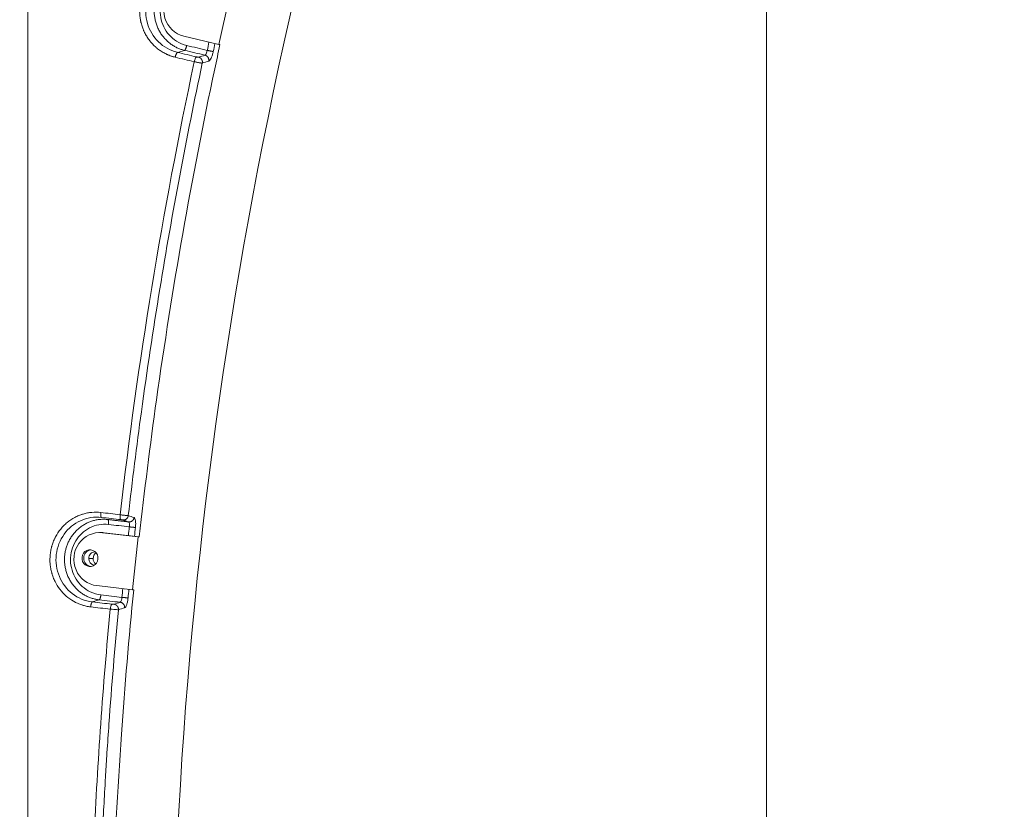
# Model space of a CAD drawing. Extents: x 0 to 25200, y -17820 to 17820.
# Drawn here: x 17543 to 18482, y 4859 to 5613 of the extents above; entities that cross this region are included whole.
import ezdxf

# ---------------------------------------------------------------- set-up
doc = ezdxf.new("R2010")
doc.units = 0
doc.header["$MEASUREMENT"] = 0
doc.header["$PDMODE"] = 1
doc.layers.get('0').update_dxf_attribs({"linetype": 'CONTINUOUS'})
doc.layers.get('DefPoints').update_dxf_attribs({"linetype": 'CONTINUOUS'})
for name, color, linetype, lineweight in [('FRAM3', 1, 'CONTINUOUS', 50), ('外形線', 7, 'CONTINUOUS', 18), ('寸法線', 3, 'CONTINUOUS', 18)]:
    doc.layers.add(name, color=color, linetype=linetype, lineweight=lineweight)
doc.styles.get("Standard").update_dxf_attribs({"font": 'TXT.SHX', "bigfont": 'bigfont.shx'})
doc.dimstyles.new('60ベース', dxfattribs={"dimscale": 60, "dimtxt": 3, "dimasz": 3, "dimexe": 0, "dimexo": 1, "dimgap": 1, "dimtad": 3, "dimdec": 1, "dimdsep": 46, "dimtxsty": 'Standard', "dimblk": 'DOTSMALL', "dimcen": 0, "dimclrd": 256, "dimclre": 256, "dimclrt": 7, "dimadec": 3, "dimazin": 2, "dimtfac": 1, "dimtdec": 1, "dimtix": 1, "dimtmove": 2, "dimatfit": 2, "dimldrblk": 'OPEN', "dimfxl": 0, "dimtolj": 1, "dimlwd": -1, "dimlwe": -1, "dimarcsym": 0})

# ---------------------------------------------------------------- blocks, each defined once
blk = doc.blocks.new('_DotSmall')
at = {"layer": 'FRAM3', "color": 0, "const_width": 0.5}
blk.add_lwpolyline([(-0.0625, 0, 1), (0.0625, 0, 1)], format="xyb", close=True, dxfattribs=at)
blk = doc.blocks.new('*D14')
at = {"layer": 'DefPoints', "color": 0}
for p in [(16226.58, 6293.96), (19128.03, 4465.16), (19628.03, 4465.16)]:
    blk.add_point(p, dxfattribs=at)
at = {"layer": '寸法線'}
for p, q in [((16286.58, 6293.96), (19628.03, 6293.96)), ((19628.03, 6293.96), (19628.03, 4465.16)), ((19188.03, 4465.16), (19628.03, 4465.16))]:
    blk.add_line(p, q, dxfattribs=at)
at = {"layer": '寸法線', "xscale": 180, "yscale": 180, "zscale": 180}
for p, rotation in [((19628.03, 6293.96), 90), ((19628.03, 4465.16), 270)]:
    blk.add_blockref('_DotSmall', p, dxfattribs=dict(at, rotation=rotation))
at = {"layer": '寸法線', "color": 7, "insert": (19478.03, 5379.56), "char_height": 180, "attachment_point": 5, "rotation": 90}
blk.add_mtext('\\A1;1828', dxfattribs=at)
blk = doc.blocks.new('_OPEN')
at = {"color": 0, "linetype": 'ByBlock'}
for p, q in [((-1, 0.1667), (0, 0)), ((0, 0), (-1, -0.1667)), ((0, 0), (-1, 0))]:
    blk.add_line(p, q, dxfattribs=at)
blk = doc.blocks.new('*D18')
at = {"layer": 'DefPoints', "color": 0}
for p in [(18255.43, 8666.79), (15436.03, 6446.36), (18255.43, 4776.34)]:
    blk.add_point(p, dxfattribs=at)
at = {"layer": '寸法線'}
for p, q in [((15436.03, 6506.36), (15436.03, 8666.79)), ((15436.03, 8666.79), (18255.43, 8666.79)), ((18255.43, 4836.34), (18255.43, 8666.79))]:
    blk.add_line(p, q, dxfattribs=at)
at = {"layer": '寸法線', "xscale": 180, "yscale": 180, "zscale": 180, "rotation": 180}
blk.add_blockref('_DotSmall', (15436.03, 8666.79), dxfattribs=at)
at = {"layer": '寸法線', "xscale": 180, "yscale": 180, "zscale": 180}
blk.add_blockref('_DotSmall', (18255.43, 8666.79), dxfattribs=at)
at = {"layer": '寸法線', "color": 7, "insert": (16845.73, 8816.79), "char_height": 180, "attachment_point": 5}
blk.add_mtext('\\A1;(2819)', dxfattribs=at)
blk = doc.blocks.new('*D23')
at = {"layer": 'DefPoints', "color": 0}
for p in [(18255.43, 8166.79), (16528.23, 7666.79), (18255.43, 4776.34)]:
    blk.add_point(p, dxfattribs=at)
at = {"layer": '寸法線'}
for p, q in [((16528.23, 7726.79), (16528.23, 8166.79)), ((16528.23, 8166.79), (18255.43, 8166.79)), ((18255.43, 4836.34), (18255.43, 8166.79))]:
    blk.add_line(p, q, dxfattribs=at)
at = {"layer": '寸法線', "xscale": 180, "yscale": 180, "zscale": 180, "rotation": 180}
blk.add_blockref('_DotSmall', (16528.23, 8166.79), dxfattribs=at)
at = {"layer": '寸法線', "xscale": 180, "yscale": 180, "zscale": 180}
blk.add_blockref('_DotSmall', (18255.43, 8166.79), dxfattribs=at)
at = {"layer": '寸法線', "color": 7, "insert": (17391.83, 8316.79), "char_height": 180, "attachment_point": 5}
blk.add_mtext('\\A1;(1727)', dxfattribs=at)

msp = doc.modelspace()

# ---------------------------------------------------------------- linework, layer by layer
at = {"layer": '外形線', "extrusion": (0, 1, 0)}
for p, q in [((17550.5326984, 5736.2905933), (17550.5329719, 4591.6444525)), ((17743.8157039, 5638.7233969), (17732.7656444, 5589.2358836)), ((17732.7656444, 5589.2358836), (17699.3627991, 5597.2760488)), ((17733.9183493, 5589.2358836), (17732.7656444, 5589.2358836)), ((17693.4351325, 5581.8423514), (17700.0708144, 5583.8120822)), ((17620.7698903, 5123.4669836), (17619.061954, 5123.4669836)), ((17621.7259593, 5123.3159365), (17655.8107945, 5119.4392075)), ((17623.4338957, 5123.3159365), (17621.7259593, 5123.3159365)), ((17623.4338957, 5123.3159365), (17656.9682317, 5119.50182)), ((17655.8107945, 5119.4392075), (17650.4827839, 5068.9413016)), ((17656.9634995, 5119.4392075), (17655.8107945, 5119.4392075)), ((17608.676223, 5098.6896355), (17612.9460638, 5098.6896355)), ((17610.7750113, 5091.2139099), (17609.110008, 5091.2139099)), ((17650.4827839, 5068.9413016), (17616.3979487, 5072.8180306)), ((17651.6354888, 5068.9413016), (17650.4827839, 5068.9413016)), ((17612.2364976, 5057.2777401), (17618.654712, 5059.2857351))]:
    msp.add_line(p, q, dxfattribs=at)
at = {"layer": '外形線'}
msp.add_ellipse((21911.9264209, 4610.1951874), major_axis=(0, 4385.5513), ratio=0.9631495733, start_param=1.2095131716, end_param=1.5707963268, dxfattribs=at)
at = {"layer": '外形線', "extrusion": (-1.34149e-16, -5.54564e-43, -1)}
msp.add_ellipse((17704.8878289, 5622.0198054), major_axis=(0, 25.4), ratio=0.9631495733, start_param=3.3694012453, end_param=6.5109938989, dxfattribs=at)
at = {"layer": '外形線', "extrusion": (-1.34149e-16, -4.81346e-43, -1)}
msp.add_ellipse((17619.061954, 5098.0669836), major_axis=(0, 25.4), ratio=0.9631495733, start_param=3.2507039492, end_param=6.3922966028, dxfattribs=at)
at = {"layer": '外形線', "extrusion": (-1.34149e-16, 1.1855e-42, -1)}
msp.add_ellipse((17620.7698903, 5098.0669836), major_axis=(0, 25.4), ratio=0.9631495733, start_param=0, end_param=0.1091112956, dxfattribs=at)
at = {"layer": '外形線', "extrusion": (-1.34149e-16, -2.35768e-43, -1)}
for start_param, end_param in [(3.2507039492, 6.3922966028), (0.1091112956, 3.2507039492)]:
    msp.add_ellipse((17609.9425096, 5099.1042077), major_axis=(0, 7.9375), ratio=0.9631495733, start_param=start_param, end_param=end_param, dxfattribs=at)
at = {"layer": '外形線', "extrusion": (-1.34149e-16, -3.2335e-43, -1)}
msp.add_ellipse((17611.650446, 5099.1042077), major_axis=(0, 7.9375), ratio=0.9631495733, start_param=3.2535291023, end_param=6.1712488585, dxfattribs=at)
at = {"layer": '外形線', "extrusion": (-1.34149e-16, 5.95552e-45, -1)}
msp.add_ellipse((17614.7922228, 5098.6896355), major_axis=(0, 6.35), ratio=0.9631495733, start_param=-1.5707963268, end_param=0.0378046366, dxfattribs=at)
at = {"layer": '外形線', "extrusion": (-1.34149e-16, -1.68331e-43, -1)}
msp.add_ellipse((17619.0620636, 5098.6896355), major_axis=(0, 6.35), ratio=0.9631495733, start_param=-1.5707963268, end_param=-0.5480055242, dxfattribs=at)
at = {"layer": '外形線', "extrusion": (-1.34149e-16, -1.02155e-42, -1)}
msp.add_ellipse((17614.7922228, 5098.6896355), major_axis=(0, 6.35), ratio=0.9631495733, start_param=3.2680849267, end_param=4.7123889804, dxfattribs=at)
at = {"layer": '外形線', "extrusion": (-1.34149e-16, 3.63287e-43, -1)}
msp.add_ellipse((17619.0620636, 5098.6896355), major_axis=(0, 6.35), ratio=0.9631495733, start_param=3.7771112675, end_param=4.7123889804, dxfattribs=at)
at = {"layer": '外形線'}
for points, knots in [([(17691.247358, 5577.2129889), (17690.5757442, 5577.3720664), (17689.5734025, 5577.6361162), (17688.5786784, 5577.938316), (17687.9172219, 5578.1482602), (17687.5855215, 5578.2580983), (17686.6038706, 5578.5965671), (17685.6298158, 5578.9593072), (17684.6671554, 5579.3584542), (17684.0279139, 5579.6326426), (17683.7085371, 5579.77425), (17682.1282038, 5580.4978334), (17680.8914714, 5581.137754), (17679.0787967, 5582.1885651), (17678.4833594, 5582.5530149), (17677.3100601, 5583.3102737), (17676.7337851, 5583.7019476), (17675.5924619, 5584.5181946), (17674.752318, 5585.1499611), (17673.9359467, 5585.8110993), (17673.396982, 5586.2583852), (17673.1310121, 5586.4845328), (17672.3358004, 5587.1773193), (17671.8172793, 5587.6515859), (17670.803477, 5588.6249373), (17670.3073092, 5589.1249597), (17669.3417601, 5590.1460718), (17668.6349591, 5590.9302521), (17667.9541992, 5591.7419518), (17667.5061462, 5592.2892002), (17667.2840274, 5592.5671457), (17666.197758, 5593.9595266), (17665.3786892, 5595.1171887), (17663.8475315, 5597.5089584), (17663.1386002, 5598.737585), (17662.1558399, 5600.6380203), (17661.686922, 5601.5983986), (17661.2516975, 5602.574018), (17660.9690353, 5603.2278178), (17660.8320423, 5603.5549443), (17660.1598516, 5605.2137127), (17659.6855507, 5606.5611312), (17659.0705114, 5608.6087537), (17658.7866284, 5609.6410035), (17658.5382006, 5610.6859111), (17658.3804609, 5611.385329), (17658.3051149, 5611.7385084), (17658.0933891, 5612.7898818), (17657.9682398, 5613.4943402), (17657.7499436, 5614.9103426), (17657.656563, 5615.624053), (17657.425827, 5617.7628146), (17657.3366414, 5619.194219), (17657.2998234, 5621.3494995), (17657.3037717, 5622.0671319), (17657.3441102, 5623.5008081), (17657.380344, 5624.2147257), (17657.5386467, 5626.3668523), (17657.7086351, 5627.7880683), (17658.1792331, 5630.6137255), (17658.629228, 5632.7091142), (17659.3240532, 5635.1119895), (17659.7139235, 5636.302991), (17659.8901089, 5636.8111839), (17660.0095876, 5637.1494822), (17660.070774, 5637.3195736), (17660.3773995, 5638.1568808), (17660.637877, 5638.8205762), (17661.1891862, 5640.1356662), (17661.4805718, 5640.7882288), (17662.3969362, 5642.7204575), (17663.0638328, 5643.9747602), (17664.1520988, 5645.8120926), (17664.7159903, 5646.7157915), (17665.3095194, 5647.5970393), (17665.7117916, 5648.1795488), (17665.915355, 5648.4671159), (17666.9582949, 5649.9044093), (17667.8411581, 5651.0073897), (17669.2369985, 5652.590194), (17669.9536574, 5653.3643794), (17670.6984246, 5654.1127397), (17671.2011822, 5654.6059077), (17671.4570927, 5654.850939), (17672.2257425, 5655.5695239), (17673.0109627, 5656.2692406), (17673.8210386, 5656.9406552), (17674.3666127, 5657.3819755), (17674.6430775, 5657.6001966), (17676.0300499, 5658.6685226), (17677.1772859, 5659.4682177), (17678.953044, 5660.5843166), (17679.5525074, 5660.9414141), (17680.7665226, 5661.6257381), (17681.3793943, 5661.9521212), (17682.626946, 5662.5783898), (17683.2564458, 5662.875544), (17684.5268929, 5663.4378921), (17685.1661763, 5663.7024448), (17686.4628471, 5664.2021551), (17687.1160536, 5664.4354898), (17688.4322083, 5664.8691182), (17689.09658, 5665.0698036), (17690.4293721, 5665.4365668), (17691.43554, 5665.6869), (17692.4515689, 5665.9001244), (17693.1311128, 5666.0340276), (17693.4732611, 5666.0970759), (17695.1766734, 5666.3895026), (17696.5496914, 5666.5565401), (17698.6199839, 5666.7064027), (17699.3103011, 5666.7394601), (17700.6913747, 5666.7717817), (17701.380659, 5666.7710833), (17703.4580037, 5666.7180727), (17704.8356041, 5666.6149421), (17706.2091614, 5666.4263692)], [0, 0, 0, 0, 0.015625, 0.0234375, 0.0234375, 0.03125, 0.03125, 0.046875, 0.0546875, 0.0546875, 0.0625, 0.0625, 0.09375, 0.09375, 0.109375, 0.109375, 0.125, 0.125, 0.140625, 0.1484375, 0.1484375, 0.15625, 0.15625, 0.171875, 0.171875, 0.1875, 0.1875, 0.203125, 0.2109375, 0.2109375, 0.21875, 0.21875, 0.25, 0.25, 0.28125, 0.28125, 0.296875, 0.3046875, 0.3046875, 0.3125, 0.3125, 0.34375, 0.34375, 0.359375, 0.3671875, 0.3671875, 0.375, 0.375, 0.390625, 0.390625, 0.40625, 0.40625, 0.4375, 0.4375, 0.453125, 0.453125, 0.46875, 0.46875, 0.5, 0.5, 0.53125, 0.546875, 0.5546875, 0.55859375, 0.55859375, 0.5625, 0.5625, 0.578125, 0.578125, 0.59375, 0.59375, 0.625, 0.625, 0.640625, 0.6484375, 0.6484375, 0.65625, 0.65625, 0.6875, 0.6875, 0.703125, 0.7109375, 0.7109375, 0.71875, 0.71875, 0.734375, 0.7421875, 0.7421875, 0.75, 0.75, 0.78125, 0.78125, 0.796875, 0.796875, 0.8125, 0.8125, 0.828125, 0.828125, 0.84375, 0.84375, 0.859375, 0.859375, 0.875, 0.875, 0.890625, 0.8984375, 0.8984375, 0.90625, 0.90625, 0.9375, 0.9375, 0.953125, 0.953125, 0.96875, 0.96875, 1, 1, 1, 1]), ([(17693.4351325, 5581.8423514), (17693.3086994, 5581.8685778), (17686.5211402, 5583.5136171), (17674.0649745, 5590.5316556), (17662.9349376, 5609.2256485), (17662.2805383, 5631.2348026), (17672.3578002, 5650.5195286), (17689.018003, 5661.2623868), (17701.3824382, 5662.4129922), (17706.8219374, 5661.7177139)], [0, 0, 0, 0, 0.003257402, 0.1761358503, 0.3458216808, 0.5204624012, 0.6933408494, 0.8614444417, 1, 1, 1, 1]), ([(17702.2580268, 5588.438887), (17698.8020709, 5589.2627589), (17689.8046413, 5593.0448797), (17678.782512, 5605.5243013), (17675.2913589, 5625.0514652), (17682.4884794, 5643.4775946), (17697.8989969, 5654.9204197), (17710.3219046, 5655.8249067), (17716.1527327, 5654.5365129)], [0, 0, 0, 0, 0.1044881735, 0.2823132618, 0.4625547528, 0.646467026, 0.8239797984, 1, 1, 1, 1]), ([(17733.9140081, 5589.2358836), (17732.2427234, 5581.5514782), (17730.5911163, 5573.8624661), (17706.7820611, 5461.6163047), (17688.2448547, 5356.2326), (17667.2948401, 5206.7657819), (17661.8162843, 5163.1452776), (17656.9624826, 5119.4500673)], [1.348709427, 1.348709427, 1.348709427, 1.348709427, 1.3540264337, 1.3540264337, 1.42628306473, 1.42628306473, 1.45597042976, 1.45597042976, 1.45597042976, 1.45597042976]), ([(17721.7968657, 5583.8017686), (17721.6030384, 5582.9362859), (17720.9537497, 5580.657546), (17720.0864047, 5579.3015594), (17719.6697614, 5579.161861), (17719.648944, 5579.1662317)], [0, 0, 0, 0, 0.3765074493, 0.9871017725, 1, 1, 1, 1]), ([(17727.5460774, 5582.7641553), (17727.2971128, 5581.6145376), (17726.9904736, 5580.462272), (17726.4755537, 5578.8529612), (17726.2947496, 5578.3363731), (17725.9199232, 5577.3634047), (17725.7258907, 5576.9070717), (17725.1343896, 5575.6450664), (17724.7275151, 5574.9463859), (17724.1402147, 5574.1784969), (17723.8523178, 5573.8645854), (17723.5809071, 5573.6681234), (17723.4045049, 5573.564626), (17723.3179324, 5573.523184), (17723.2355805, 5573.5041109)], [0.88081861816, 0.88081861816, 0.88081861816, 0.88081861816, 1.01990711465, 1.01990711465, 1.08945136289, 1.08945136289, 1.15899561114, 1.15899561114, 1.29808410763, 1.29808410763, 1.36762835587, 1.40240047999, 1.40240047999, 1.43717260412, 1.43717260412, 1.43717260412, 1.43717260412]), ([(17646.4631226, 5139.685124), (17650.2664018, 5172.8087427), (17659.3737643, 5245.1168329), (17681.0597656, 5389.4874032), (17701.8783795, 5500.1821895), (17717.0980518, 5571.6542066)], [0, 0, 0, 0, 0.2282726931, 0.4991010508, 1, 1, 1, 1]), ([(17709.3993266, 5572.9307036), (17709.5262692, 5573.4990498), (17709.68063, 5574.067239), (17710.0285673, 5575.1323308), (17710.2223881, 5575.6281801), (17710.6219483, 5576.4747012), (17710.8275623, 5576.8251078), (17711.222706, 5577.3329991), (17711.4121118, 5577.4903246), (17711.5824276, 5577.5399989)], [0.00232174113, 0.00232174113, 0.00232174113, 0.00232174113, 0.25, 0.25, 0.5, 0.5, 0.75, 0.75, 1, 1, 1, 1]), ([(17717.0980518, 5571.6542066), (17716.9851202, 5571.6326427), (17716.836547, 5571.6351228), (17716.4635532, 5571.6587531), (17716.2391446, 5571.6799101), (17715.725529, 5571.7400528), (17715.4364199, 5571.7790253), (17714.8120971, 5571.871977), (17714.4770386, 5571.9259476), (17713.7832372, 5572.0445655), (17713.4111862, 5572.1115775), (17712.6340664, 5572.2581355), (17712.2291653, 5572.3376537), (17711.4096236, 5572.5046497), (17710.9951389, 5572.5920955), (17710.1808618, 5572.7695448), (17709.7812061, 5572.859515), (17709.3993266, 5572.9307036)], [0.168863822595, 0.168863822595, 0.168863822595, 0.168863822595, 0.181160273788, 0.181160273788, 0.19345672498, 0.19345672498, 0.205753176172, 0.205753176172, 0.218049627364, 0.218049627364, 0.230346078556, 0.230346078556, 0.242642529748, 0.242642529748, 0.25493898094, 0.25493898094, 0.267235432133, 0.267235432133, 0.267235432133, 0.267235432133]), ([(17713.5092872, 5577.3269502), (17713.5056986, 5577.3167258), (17713.3858802, 5577.2925698), (17712.9913383, 5577.2962541), (17712.2741759, 5577.3916645), (17711.7853755, 5577.4919294), (17711.5824276, 5577.5399989)], [0, 0, 0, 0, 0.0880775841, 0.4126343808, 0.738259297, 1, 1, 1, 1]), ([(17610.56013, 5052.5612726), (17609.1433929, 5052.7221912), (17607.0346319, 5053.0768398), (17604.6022161, 5053.6814018), (17603.5657106, 5053.9813866), (17602.876031, 5054.1904625), (17602.5301218, 5054.3001161), (17600.8212001, 5054.865372), (17598.8121786, 5055.6430127), (17596.5412678, 5056.7240939), (17595.5836519, 5057.2246645), (17594.9487151, 5057.5666561), (17594.6342888, 5057.7410455), (17591.7965887, 5059.3612148), (17589.4445993, 5061.0371951), (17585.0781709, 5064.8636815), (17583.0868467, 5066.9893033), (17579.4951048, 5071.6560443), (17577.9383819, 5074.1402507), (17575.9628415, 5078.0911701), (17575.0728267, 5080.1107789), (17574.2055478, 5082.5442502), (17573.8705152, 5083.6037224), (17573.6553063, 5084.3137163), (17573.5513569, 5084.6720608), (17573.056157, 5086.4579007), (17572.5642462, 5088.622245), (17572.1694259, 5091.1846522), (17572.0385906, 5092.2908279), (17571.9598944, 5093.0300564), (17571.9249233, 5093.3991953), (17571.6465184, 5096.7540048), (17571.6807976, 5099.7185959), (17572.1538584, 5104.1301177), (17572.495428, 5106.3195396), (17573.0777444, 5108.8452718), (17573.3666982, 5109.9216013), (17573.5680874, 5110.6377927), (17573.6737216, 5110.9970425), (17574.2181461, 5112.7715385), (17574.9671013, 5114.8575707), (17576.0082626, 5117.2153899), (17576.4903417, 5118.2096228), (17576.8196983, 5118.8688311), (17576.9876317, 5119.1952498), (17578.5480427, 5122.1415741), (17580.1623728, 5124.5835821), (17582.9261606, 5127.9828282), (17583.8982529, 5129.0658505), (17585.9440971, 5131.1317754), (17587.0188428, 5132.1155024), (17590.3896063, 5134.9115579), (17592.782349, 5136.5277353), (17596.5882946, 5138.5793931), (17598.5336381, 5139.5038704), (17600.877354, 5140.4050619), (17601.8976927, 5140.75328), (17602.5814494, 5140.9769795), (17602.9261792, 5141.0849313), (17604.647795, 5141.6003245), (17606.7332501, 5142.112032), (17609.2004339, 5142.5221868), (17610.2651169, 5142.6579308), (17610.9765318, 5142.7395299), (17611.331086, 5142.7757053), (17614.564789, 5143.0644078), (17617.4181185, 5143.0262559), (17620.2503749, 5142.6933277)], [0, 0, 0, 0, 0.03125, 0.046875, 0.0546875, 0.0546875, 0.0625, 0.0625, 0.09375, 0.109375, 0.1171875, 0.1171875, 0.125, 0.125, 0.1875, 0.1875, 0.25, 0.25, 0.3125, 0.3125, 0.34375, 0.359375, 0.3671875, 0.3671875, 0.375, 0.375, 0.40625, 0.421875, 0.4296875, 0.4296875, 0.4375, 0.4375, 0.5, 0.5, 0.53125, 0.546875, 0.5546875, 0.5546875, 0.5625, 0.5625, 0.59375, 0.609375, 0.6171875, 0.6171875, 0.625, 0.625, 0.6875, 0.6875, 0.71875, 0.71875, 0.75, 0.75, 0.8125, 0.8125, 0.84375, 0.859375, 0.8671875, 0.8671875, 0.875, 0.875, 0.90625, 0.921875, 0.9296875, 0.9296875, 0.9375, 0.9375, 1, 1, 1, 1]), ([(17612.2364976, 5057.2777401), (17612.1080191, 5057.288937), (17605.1847697, 5058.1259187), (17592.0436937, 5063.6354216), (17578.9476723, 5080.9016261), (17575.8986567, 5102.6925346), (17583.8093181, 5123.037369), (17600.2954334, 5136.5750576), (17614.1093916, 5138.7781473), (17620.9127575, 5137.9782349)], [0, 0, 0, 0, 0.0031490163, 0.1702764604, 0.3343174929, 0.5031485851, 0.6702760292, 0.8327874585, 1, 1, 1, 1]), ([(17638.692109, 5140.5106991), (17639.0728659, 5140.4180046), (17639.4782999, 5140.368886), (17640.3041272, 5140.2714068), (17640.7243815, 5140.2230643), (17641.5550619, 5140.1300268), (17641.9653287, 5140.0853494), (17642.7523598, 5140.0020865), (17643.1289941, 5139.9635123), (17643.8306393, 5139.8940071), (17644.1692247, 5139.8617648), (17644.7994373, 5139.8046217), (17645.0909164, 5139.7797364), (17645.6079307, 5139.7389429), (17645.8333668, 5139.723042), (17646.2070145, 5139.7007696), (17646.3552141, 5139.6943909), (17646.4631226, 5139.685124)], [0.169027986933, 0.169027986933, 0.169027986933, 0.169027986933, 0.181320858741, 0.181320858741, 0.19361373055, 0.19361373055, 0.205906602358, 0.205906602358, 0.218199474166, 0.218199474166, 0.230492345975, 0.230492345975, 0.242785217783, 0.242785217783, 0.255078089591, 0.255078089591, 0.2673709614, 0.2673709614, 0.2673709614, 0.2673709614]), ([(17620.3312707, 5064.0039762), (17616.8075509, 5064.4149518), (17607.455696, 5067.1156589), (17595.1442139, 5078.2199159), (17589.5471886, 5097.2114686), (17594.6897852, 5116.3648384), (17608.9141424, 5129.6947015), (17621.4230887, 5131.982705), (17627.5618738, 5131.2581284)], [0, 0, 0, 0, 0.1038532018, 0.2805976527, 0.4597438218, 0.6425384659, 0.8189724989, 1, 1, 1, 1]), ([(17639.3589128, 5135.840404), (17639.577248, 5135.8150886), (17640.0735097, 5135.7514846), (17640.7716153, 5135.6431052), (17641.1548378, 5135.5661667), (17641.2673604, 5135.5336904), (17641.2889553, 5135.5264187)], [0, 0, 0, 0, 0.2744351043, 0.5874291378, 0.8991637792, 1, 1, 1, 1]), ([(17647.4657733, 5128.9513668), (17647.5323122, 5129.4832517), (17647.570057, 5130.0534404), (17647.5796661, 5131.1606752), (17647.5509302, 5131.6950053), (17647.4256242, 5132.599477), (17647.3293938, 5132.9672163), (17647.0963921, 5133.4759789), (17646.960473, 5133.6178609), (17646.8364182, 5133.6636059)], [0.88422288178, 0.88422288178, 0.88422288178, 0.88422288178, 1.023248918, 1.023248918, 1.16227495422, 1.16227495422, 1.30130099044, 1.30130099044, 1.44032702666, 1.44032702666, 1.44032702666, 1.44032702666]), ([(17652.0261065, 5137.8313596), (17652.3322207, 5137.7407317), (17652.6055068, 5137.3922504), (17653.0597993, 5136.3117512), (17653.2409658, 5135.5812994), (17653.4817458, 5133.8528376), (17653.5406353, 5132.8544648), (17653.5104048, 5130.7047162), (17653.4248517, 5129.5551056), (17653.2897698, 5128.401578)], [0.88091151765, 0.88091151765, 0.88091151765, 0.88091151765, 1.01993755387, 1.01993755387, 1.15896359009, 1.15896359009, 1.29798962631, 1.29798962631, 1.43701566253, 1.43701566253, 1.43701566253, 1.43701566253]), ([(17651.633385, 5068.9413016), (17647.0473945, 5023.0541229), (17643.1495535, 4977.092913), (17632.4978468, 4824.3042928), (17628.7710587, 4717.2497641), (17628.7710587, 4610.1951874)], [1.46740202827, 1.46740202827, 1.46740202827, 1.46740202827, 1.49853969576, 1.49853969576, 1.57079632679, 1.57079632679, 1.57079632679, 1.57079632679]), ([(17629.248946, 5050.45907), (17629.3220829, 5051.0942135), (17629.4164856, 5051.6662242), (17629.6497451, 5052.729995), (17629.7885338, 5053.221444), (17630.0923846, 5054.0594422), (17630.2573579, 5054.4057463), (17630.5919446, 5054.907846), (17630.7614603, 5055.0634949), (17630.926542, 5055.1148898)], [0, 0, 0, 0, 0.25, 0.25, 0.5, 0.5, 0.75, 0.75, 1, 1, 1, 1]), ([(17632.8578332, 5055.0786914), (17632.877501, 5055.0737933), (17632.7947851, 5055.0500147), (17632.4918642, 5055.0202011), (17631.7703398, 5055.0340546), (17631.2018671, 5055.0814998), (17630.9325497, 5055.1123983), (17630.926542, 5055.1148898)], [0, 0, 0, 0, 0.0252325718, 0.3373359863, 0.6630833253, 0.9869813596, 1, 1, 1, 1]), ([(17640.4200125, 5061.6709634), (17640.323321, 5060.7574464), (17639.939442, 5058.4025633), (17639.228746, 5057.070309), (17638.8098059, 5056.9472402)], [0, 0, 0, 0, 0.3892223032, 1, 1, 1, 1]), ([(17646.2489721, 5061.1932), (17646.1337328, 5060.0212558), (17645.9604945, 5058.8466567), (17645.6317648, 5057.2059672), (17645.5107055, 5056.6792726), (17645.2484194, 5055.6871155), (17645.1070613, 5055.2220962), (17644.3632916, 5053.0801611), (17643.6501718, 5051.9525636), (17643.0029969, 5051.7568151)], [0.88087474815, 0.88087474815, 0.88087474815, 0.88087474815, 1.01993719161, 1.01993719161, 1.08946841334, 1.08946841334, 1.15899963506, 1.15899963506, 1.43712452197, 1.43712452197, 1.43712452197, 1.43712452197]), ([(17608.7376792, 4612.168478), (17608.7794875, 4632.3705643), (17608.9405646, 4661.2091596), (17609.3636658, 4692.3860458), (17609.6340108, 4707.3574535), (17609.783882, 4714.6888985), (17609.8624922, 4718.3160563), (17609.902716, 4720.119994), (17609.9230575, 4721.0195526), (17609.9332857, 4721.4687293), (17609.9384142, 4721.693167), (17609.940982, 4721.8053482), (17609.9420832, 4721.8534178), (17609.9428176, 4721.8854624), (17609.9431413, 4721.8995844), (17610.3643091, 4740.2674802), (17611.1568741, 4767.7359894), (17612.3640349, 4799.6837877), (17613.0382407, 4815.632988), (17613.3929999, 4823.6014133), (17613.5747937, 4827.5840823), (17613.6536511, 4829.2906097), (17613.706433, 4830.4282211), (17613.7328633, 4830.9955849), (17617.172885, 4904.543293), (17622.3354029, 4977.4875367), (17629.248946, 5050.45907)], [0, 0, 0, 0, 0.125, 0.1875, 0.21875, 0.234375, 0.2421875, 0.24609375, 0.248046875, 0.2490234375, 0.2495117187, 0.2497558594, 0.2498779297, 0.2498779297, 0.25, 0.25, 0.375, 0.4375, 0.46875, 0.484375, 0.4921875, 0.49609375, 0.49609375, 0.5, 0.5, 1, 1, 1, 1]), ([(17637.0538231, 5049.9030623), (17633.6078846, 5013.5651686), (17629.8412491, 4968.0656973), (17626.7462682, 4922.4227977), (17625.8580265, 4908.72083), (17625.5685899, 4904.1513463), (17625.0038672, 4895.0165786), (17623.6270215, 4872.1861366), (17620.5001409, 4812.9004142), (17618.2870474, 4749.1325805), (17617.3739547, 4703.4980808), (17617.1397972, 4689.8005783), (17617.0675226, 4685.2331539), (17616.9423364, 4676.0984212), (17616.6750293, 4653.2608688), (17616.6031393, 4630.408135), (17616.5866378, 4612.0668894)], [51.5098952174, 51.5098952174, 51.5098952174, 51.5098952174, 55.7908395477, 56.8610756303, 56.8610756303, 57.3961936716, 57.3961936716, 57.9313117129, 60.0717838781, 64.3527282084, 65.422964291, 65.422964291, 65.9580823323, 65.9580823323, 66.4932003736, 68.6336725388, 68.6336725388, 68.6336725388, 68.6336725388]), ([(17629.248946, 5050.45907), (17629.2840561, 5050.3944582), (17630.3623217, 5050.2811106), (17632.6344419, 5050.0723288), (17635.5081605, 5049.8867607), (17636.7069122, 5049.8698749), (17637.0308556, 5049.8920543), (17637.0538231, 5049.9030623)], [0, 0, 0, 0, 0.0130186404, 0.3369166747, 0.6626640137, 0.9747674282, 1, 1, 1, 1])]:
    msp.add_open_spline(points, degree=3, knots=knots, dxfattribs=at)
for points, weights, knots in [([(17700.0708144, 5583.8120822), (17663.8427021, 5592.4024261), (17672.1179333, 5630.0162758), (17680.2239443, 5666.8609596), (17715.919804, 5659.1802988)], [1, 0.707106781187, 1, 0.7113674275, 0.991602664541], [1.5719546441, 1.5719546441, 1.5719546441, 3.6670814242, 3.6670814242, 5.7317309053, 5.7317309053, 5.7317309053]), ([(17727.5460774, 5582.7641553), (17727.0174708, 5582.7631771), (17725.3302387, 5583.067844), (17723.6533041, 5583.3706515), (17721.7968657, 5583.8017686)], [1, 0.923684924637, 0.999891946221, 0.924114783211, 0.999143916679], [-1, -1, -1, -0.5, -0.5, -0.00282033443, -0.00282033443, -0.00282033443]), ([(17717.0980518, 5571.6542066), (17717.4621612, 5573.5791104), (17716.4166047, 5575.232627), (17715.3710483, 5576.8861437), (17713.5092872, 5577.3269502)], [1, 0.933279903608, 1.01901465331, 0.933279903608, 1], [0, 0, 0, 0.5, 0.5, 1, 1, 1]), ([(17641.2889553, 5135.5264187), (17643.1668486, 5135.3086997), (17644.6794892, 5136.5227711), (17646.1921299, 5137.7368426), (17646.4631226, 5139.685124)], [1, 0.933423141731, 1.01919928179, 0.933423141731, 1], [-1, -1, -1, -0.5, -0.5, 0, 0, 0]), ([(17618.654712, 5059.2857351), (17581.7230322, 5063.5644142), (17585.8455135, 5101.9089221), (17589.9679948, 5140.25343), (17626.8994913, 5135.9732211)], [1, 0.707106781187, 1, 0.707106781187, 1], [1.877858324, 1.877858324, 1.877858324, 3.8975277577, 3.8975277577, 5.9171971915, 5.9171971915, 5.9171971915]), ([(17653.2897698, 5128.401578), (17652.7542072, 5128.4017836), (17651.0550336, 5128.5623271), (17649.3534599, 5128.7230973), (17647.4657733, 5128.9513668)], [0.999141706468, 0.924313151859, 1.00000902656, 0.924214340025, 0.999337322267], [-0.99716498552, -0.99716498552, -0.99716498552, -0.5, -0.5, -0.00218602556, -0.00218602556, -0.00218602556]), ([(17637.0538231, 5049.9030623), (17637.1847149, 5051.8400388), (17635.9732554, 5053.3453552), (17634.755093, 5054.8590006), (17632.8578332, 5055.0786914)], [0.999345823679, 0.935161121264, 1.02088846846, 0.93472682024, 1], [0.00252026878, 0.00252026878, 0.00252026878, 0.5, 0.5, 1, 1, 1]), ([(17646.2489721, 5061.1932), (17645.7180641, 5061.1927109), (17644.0063676, 5061.3331329), (17642.3108333, 5061.472229), (17640.4200125, 5061.6709634)], [1, 0.924467941944, 1.00128875943, 0.925138131806, 0.998693702194], [-1, -1, -1, -0.5, -0.5, -0.00436203287, -0.00436203287, -0.00436203287])]:
    msp.add_rational_spline(points, weights, degree=2, knots=knots, dxfattribs=at)
for points, degree in [([(17723.4545617, 5591.4770891), (17722.8996865, 5588.9191886), (17722.3471193, 5586.3607473), (17721.7968657, 5583.8017686)], 3), ([(17729.1353802, 5590.1096991), (17728.6036213, 5587.6616818), (17728.0738534, 5585.2131665), (17727.5460774, 5582.7641553)], 3), ([(17711.5824276, 5577.5399989), (17705.5346791, 5578.9743006), (17699.4850707, 5580.4090371), (17693.4351325, 5581.8423514)], 3), ([(17719.648944, 5579.1662317), (17713.1140655, 5580.717137), (17706.5922654, 5582.2638594), (17700.0708144, 5583.8120822)], 3), ([(17721.7968657, 5583.8017686), (17715.27735, 5585.3479808), (17708.7673517, 5586.8919043), (17702.2580268, 5588.438887)], 3), ([(17638.692109, 5140.5106991), (17655.3732557, 5285.7698366), (17678.9399759, 5429.8951365), (17709.3993266, 5572.9307036)], 3), ([(17709.3993266, 5572.9307036), (17703.3473917, 5574.3472326), (17697.2973747, 5575.7801107), (17691.247358, 5577.2129889)], 3), ([(17713.5092872, 5577.3269502), (17715.5716644, 5577.9366807), (17717.6168457, 5578.5504498), (17719.648944, 5579.1662317)], 3), ([(17723.2355805, 5573.5041109), (17721.1913363, 5572.8958855), (17719.1463025, 5572.2827115), (17717.0980518, 5571.6542066)], 3), ([(17620.2503749, 5142.6933277), (17626.3992624, 5141.9806969), (17632.5481498, 5141.268066), (17638.692109, 5140.5106991)], 3), ([(17646.4631226, 5139.685124), (17648.3162548, 5139.0566697), (17650.169937, 5138.4355668), (17652.0261065, 5137.8313596)], 3), ([(17620.9127575, 5137.9782349), (17627.0616449, 5137.2656041), (17633.2105323, 5136.5529733), (17639.3589128, 5135.840404)], 3), ([(17626.8994913, 5135.9732211), (17636.8607807, 5134.8187486), (17646.8364182, 5133.6636059)], 2), ([(17627.5618738, 5131.2581284), (17634.1939554, 5130.4894973), (17640.8260371, 5129.7208663), (17647.4657733, 5128.9513668)], 3), ([(17646.8364182, 5133.6636059), (17644.9964279, 5134.2828129), (17643.1428272, 5134.9045907), (17641.2889553, 5135.5264187)], 3), ([(17647.4657733, 5128.9513668), (17647.1555431, 5126.1970827), (17646.8479206, 5123.4424826), (17646.5429204, 5120.6875704)], 3), ([(17653.2897698, 5128.401578), (17652.9769998, 5125.6100451), (17652.6667077, 5122.8182119), (17652.3589026, 5120.0260742)], 3), ([(17620.3312707, 5064.0039762), (17627.0224932, 5063.2269221), (17633.7137155, 5062.4498681), (17640.4200125, 5061.6709634)], 3), ([(17641.2332081, 5069.9933266), (17640.9593967, 5067.2194963), (17640.6883266, 5064.445374), (17640.4200125, 5061.6709634)], 3), ([(17647.0491122, 5069.3318393), (17646.7800026, 5066.6192719), (17646.5132864, 5063.9063934), (17646.2489721, 5061.1932)], 3), ([(17630.926542, 5055.1148898), (17624.6914932, 5055.8357287), (17618.4640819, 5056.5574601), (17612.2364976, 5057.2777401)], 3), ([(17638.8098059, 5056.9472402), (17632.0753525, 5057.7287869), (17625.3649406, 5058.5064961), (17618.654712, 5059.2857351)], 3), ([(17638.8098059, 5056.9472402), (17636.8500542, 5056.3222715), (17634.866534, 5055.6989981), (17632.8578332, 5055.0786914)], 3), ([(17629.248946, 5050.45907), (17623.0125638, 5051.1209114), (17616.7864986, 5051.8425051), (17610.56013, 5052.5612726)], 3), ([(17643.0029969, 5051.7568151), (17641.0196893, 5051.1390389), (17639.0362397, 5050.5165033), (17637.0538231, 5049.9030623)], 3)]:
    msp.add_open_spline(points, degree=degree, dxfattribs=at)
for points, weights in [([(17691.247358, 5577.2129889), (17692.1834739, 5581.4679687), (17693.4351325, 5581.8423514)], [1, 0.73727733715, 1]), ([(17700.0708144, 5583.8120822), (17701.322495, 5584.1865617), (17702.2580268, 5588.438887)], [1, 0.737277336773, 1]), ([(17723.2355805, 5573.5041109), (17724.1079852, 5578.111308), (17719.648944, 5579.1662317)], [1, 0.709376798937, 1]), ([(17620.9127575, 5137.9782349), (17619.7840872, 5138.3562372), (17620.2503749, 5142.6933277)], [1, 0.73727733681, 1]), ([(17639.3589128, 5135.840404), (17638.2519953, 5136.2112294), (17638.692109, 5140.5106991)], [1, 0.740941608285, 0.992773670428]), ([(17626.8994913, 5135.9732211), (17628.0281615, 5135.5952188), (17627.5618738, 5131.2581284)], [1, 0.73727733681, 1]), ([(17646.8364182, 5133.6636059), (17651.3777599, 5133.1361189), (17652.0261065, 5137.8313596)], [1, 0.709582445389, 1]), ([(17618.654712, 5059.2857351), (17619.8650483, 5059.6674891), (17620.3312707, 5064.0039762)], [1, 0.737277337549, 1]), ([(17610.56013, 5052.5612726), (17611.0261724, 5056.8960809), (17612.2364976, 5057.2777401)], [1, 0.737277334306, 1]), ([(17643.0029969, 5051.7568151), (17643.3373601, 5056.4242447), (17638.8098059, 5056.9472402)], [1, 0.711511120098, 1])]:
    msp.add_rational_spline(points, weights, degree=2, dxfattribs=at)

# ---------------------------------------------------------------- dimensions: what is measured, and where the dimension line sits
at = {"layer": '寸法線'}
for base, p1, picture, middle in [((18255.4321676, 8666.7869732), (15436.0321676, 6446.3611874), '*D18', (16845.7321676, 8816.7869732)), ((18255.4321676, 8166.7869732), (16528.2321676, 7666.7869732), '*D23', (17391.8321676, 8316.7869732))]:
    dim = msp.add_linear_dim(base=base, p1=p1, p2=(18255.4321676, 4776.3442176), text='(<>)', dimstyle='60ベース', override={"dimdec": 0}, dxfattribs=at)
    dim.commit()
    dim.dimension.update_dxf_attribs({"geometry": picture, "text_midpoint": middle})
dim = msp.add_linear_dim(base=(19628.025464, 4465.1611874), p1=(16226.5751676, 6293.9611874), p2=(19128.025464, 4465.1611874), angle=90, text='1828', dimstyle='60ベース', override={"dimdec": 0}, dxfattribs=at)
dim.commit()
dim.dimension.update_dxf_attribs({"geometry": '*D14', "text_midpoint": (19478.025464, 5379.5611874)})

doc.saveas('drawing.dxf')
